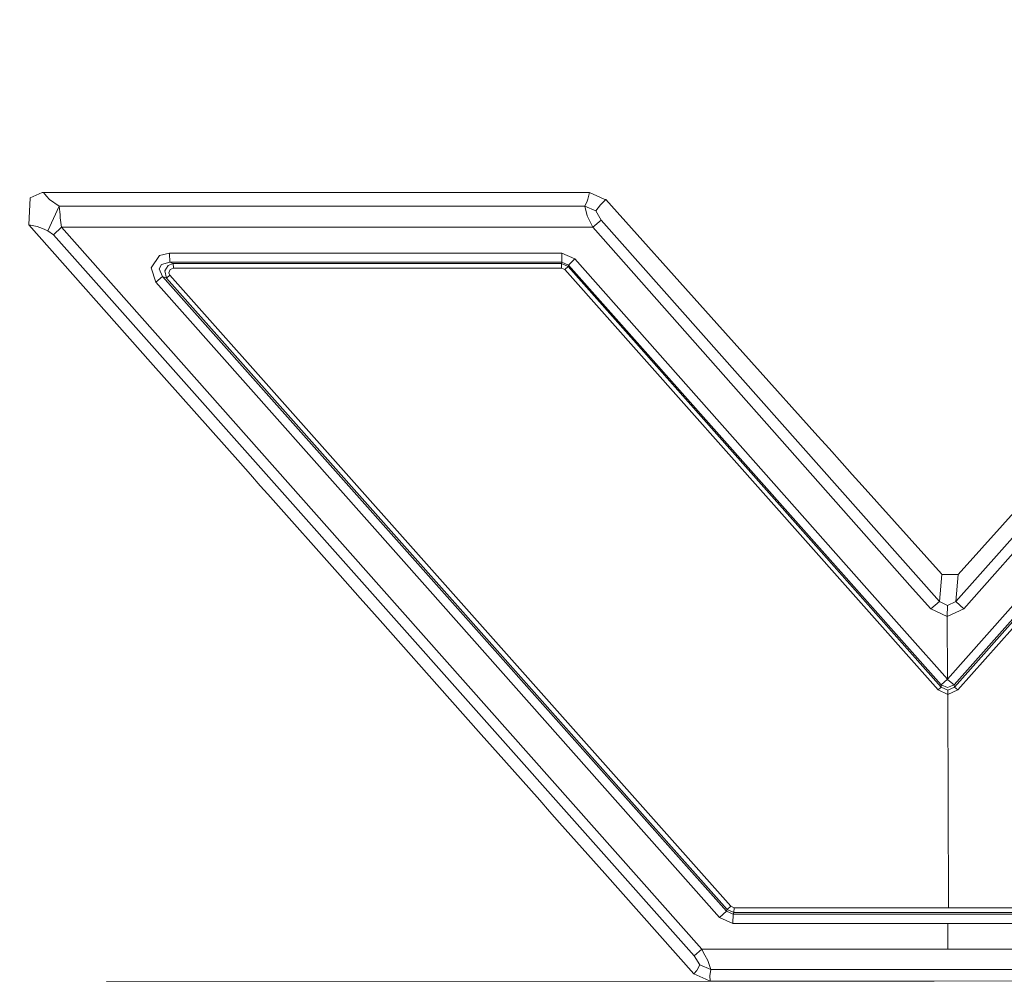
# Model space of a CAD drawing. Units: millimetres. Extents: x 627 to 8659, y -725 to 3822.
# Drawn here: x 2321 to 2365, y 1861 to 1903 of the extents above; entities that cross this region are included whole.
import ezdxf

# ---------------------------------------------------------------- set-up
doc = ezdxf.new("R2010")
doc.units = ezdxf.units.MM
doc.layers.add('1', color=7, linetype='Continuous', true_color=0xffffff)
doc.styles.add('blockfont', font='simplex.shx')
doc.dimstyles.get("Standard").update_dxf_attribs({"dimtxt": 0.18, "dimasz": 0.18, "dimexe": 0.18, "dimexo": 0.0625, "dimgap": 0.09, "dimtad": 0, "dimtih": 1, "dimtoh": 1, "dimdec": 4, "dimzin": 0, "dimdsep": 46, "dimtxsty": 'Standard', "dimcen": 0.09, "dimadec": 0, "dimazin": 0, "dimtfac": 1, "dimtdec": 4, "dimtofl": 0, "dimtmove": 0, "dimatfit": 3, "dimfxl": 1, "dimtolj": 1, "dimtzin": 0, "dimarcsym": 0})

# ---------------------------------------------------------------- blocks, each defined once
blk = doc.blocks.new('_U4')
at = {"layer": '1', "color": 18, "lineweight": 35}
for p, q in [((3707.488437, 1095.118432), (3707.488437, -7.13546)), ((2002.488437, 295.118432), (2002.488437, -7.13546)), ((2002.488437, -5.13546), (2747.030104, -5.13546)), ((3707.488437, -5.13546), (2962.946771, -5.13546))]:
    blk.add_line(p, q, dxfattribs=at)
at = {"layer": '1', "color": 18, "lineweight": 13}
for p, q in [((2751.655104, -80.13546), (2726.655104, -80.13546)), ((2726.655104, -80.13546), (2726.655104, -173.88546)), ((2983.321771, -80.13546), (2958.321771, -80.13546)), ((2983.321771, -173.88546), (2983.321771, -80.13546)), ((2726.655104, -173.88546), (2751.655104, -173.88546)), ((2958.321771, -173.88546), (2983.321771, -173.88546))]:
    blk.add_line(p, q, dxfattribs=at)
at = {"layer": '1', "color": 18, "lineweight": 70}
for points in [[(2002.488437, -5.13546), (2052.488388, 8.261999), (2052.488486, -18.53292)], [(3707.488437, -5.13546), (3657.488486, -18.53292), (3657.488388, 8.261999)]]:
    blk.add_solid(points, dxfattribs=at)
at = {"layer": '1', "color": 18, "linetype": 'Continuous', "lineweight": 13, "char_height": 50, "attachment_point": 7, "line_spacing_factor": 0.903614, "style": 'blockfont'}
for s, insert in [('\\W1.4631;67.1', (2751.180104, -44.031294)), ('\\W1.1591;1705', (2751.180104, -165.906294))]:
    blk.add_mtext(s, dxfattribs=dict(at, insert=insert))
blk = doc.blocks.new('_U8')
at = {"layer": '1', "color": 18, "lineweight": 35}
for p, q in [((976.749957, 1255.371436), (976.749957, 3508.220052)), ((976.749957, 3506.220052), (2091.76503, 3506.220052)), ((3707.488437, 3506.220052), (2592.473364, 3506.220052))]:
    blk.add_line(p, q, dxfattribs=at)
at = {"layer": '1', "color": 18, "lineweight": 13}
for p, q in [((2123.629614, 3431.220052), (2098.629614, 3431.220052)), ((2098.629614, 3431.220052), (2098.629614, 3337.470052)), ((2355.29628, 3431.220052), (2330.29628, 3431.220052)), ((2355.29628, 3337.470052), (2355.29628, 3431.220052)), ((2098.629614, 3337.470052), (2123.629614, 3337.470052)), ((2330.29628, 3337.470052), (2355.29628, 3337.470052))]:
    blk.add_line(p, q, dxfattribs=at)
at = {"layer": '1', "color": 18, "lineweight": 70}
for points in [[(976.749957, 3506.220052), (1026.749907, 3519.617511), (1026.750006, 3492.822592)], [(3707.488437, 3506.220052), (3657.488486, 3492.822592), (3657.488388, 3519.617511)]]:
    blk.add_solid(points, dxfattribs=at)
at = {"layer": '1', "color": 18, "linetype": 'Continuous', "lineweight": 13, "char_height": 50, "attachment_point": 7, "line_spacing_factor": 0.903614, "style": 'blockfont'}
for s, insert in [('\\W1.2899;107.5', (2095.91503, 3467.324218)), ('\\W1.1047;BBC', (2435.185864, 3467.324218)), ('\\W1.1591;2730', (2123.154614, 3345.449218))]:
    blk.add_mtext(s, dxfattribs=dict(at, insert=insert))

msp = doc.modelspace()

# ---------------------------------------------------------------- linework, layer by layer
at = {"layer": '1', "color": 18, "linetype": 'Continuous', "lineweight": 13}
for p, q in [((2321.56831, 1895.5165), (2322.100222, 1895.746812)), ((2322.100222, 1895.746812), (2322.15482, 1895.7486)), ((2332.132161, 1895.749196), (2322.15482, 1895.7486)), ((2322.15482, 1895.7486), (2322.288811, 1895.580158)), ((2332.132161, 1895.749196), (2336.629689, 1895.749554)), ((2337.129414, 1895.749554), (2336.629689, 1895.749554)), ((2337.129414, 1895.749554), (2341.626704, 1895.749912)), ((2341.626704, 1895.749912), (2341.626942, 1895.749912)), ((2342.126429, 1895.749912), (2341.626942, 1895.749912)), ((2342.625916, 1895.750031), (2342.126429, 1895.749912)), ((2342.625916, 1895.750031), (2346.465409, 1895.750269)), ((2346.465409, 1895.750269), (2346.385777, 1895.447239)), ((2346.623957, 1895.679936), (2346.465409, 1895.750269)), ((2346.623957, 1895.679936), (2347.123444, 1895.458445)), ((2321.498692, 1894.306287), (2321.56831, 1895.5165)), ((2322.288811, 1895.580158), (2322.428524, 1895.437703)), ((2322.428524, 1895.437703), (2322.856009, 1895.143732)), ((2346.357405, 1895.365462), (2346.255362, 1895.145282)), ((2346.385777, 1895.447239), (2346.357405, 1895.365462)), ((2346.947968, 1895.197615), (2346.74722, 1894.926533)), ((2346.991599, 1895.244107), (2346.947968, 1895.197615)), ((2347.183764, 1895.431623), (2346.991599, 1895.244107)), ((2347.123444, 1895.458445), (2347.183764, 1895.431623)), ((2347.183764, 1895.431623), (2351.62431, 1890.481338)), ((2322.856009, 1895.143732), (2322.354376, 1894.038782)), ((2346.255362, 1895.145282), (2322.856009, 1895.143732)), ((2322.856009, 1895.143732), (2322.893202, 1894.761786)), ((2322.900355, 1894.619092), (2322.893202, 1894.761786)), ((2346.255362, 1895.145282), (2346.355736, 1894.707188)), ((2346.74722, 1894.926533), (2346.255362, 1895.145282)), ((2346.74722, 1894.926533), (2346.981108, 1894.516692)), ((2321.498692, 1894.306287), (2321.881354, 1894.234166)), ((2326.924145, 1888.198718), (2321.498692, 1894.306287)), ((2322.900355, 1894.619092), (2322.954237, 1894.208297)), ((2346.355736, 1894.707188), (2346.476376, 1894.467458)), ((2346.476376, 1894.467458), (2346.606553, 1894.209966)), ((2346.981108, 1894.516692), (2346.606553, 1894.209966)), ((2346.981108, 1894.516692), (2362.037718, 1877.544627)), ((2362.767518, 1877.544746), (2377.830327, 1894.518837)), ((2321.881354, 1894.234166), (2322.112381, 1894.152746)), ((2322.112381, 1894.152746), (2322.354376, 1894.038782)), ((2322.354376, 1894.038782), (2322.599709, 1893.866882)), ((2322.599709, 1893.866882), (2322.954237, 1894.208297)), ((2351.116478, 1861.771569), (2322.599709, 1893.866882)), ((2322.954237, 1894.208297), (2346.606553, 1894.209966)), ((2322.954237, 1894.208297), (2337.209523, 1878.135785)), ((2346.606553, 1894.209966), (2360.847533, 1878.128752)), ((2378.179133, 1894.212112), (2363.932192, 1878.128991)), ((2327.328265, 1892.939433), (2327.768862, 1893.054947)), ((2327.768862, 1893.054947), (2345.225871, 1893.056139)), ((2327.768862, 1893.027768), (2327.768862, 1893.054947)), ((2327.768862, 1893.027768), (2327.77983, 1892.649516)), ((2345.225871, 1893.056139), (2345.815241, 1892.791256)), ((2345.225871, 1893.029079), (2345.225871, 1893.056139)), ((2345.236838, 1892.650709), (2345.225871, 1893.029079)), ((2327.328265, 1892.939433), (2326.952994, 1892.403349)), ((2327.408135, 1892.539844), (2327.30943, 1892.347559)), ((2327.408135, 1892.539844), (2327.77983, 1892.649516)), ((2327.712357, 1892.506465), (2327.937424, 1892.589435)), ((2327.77983, 1892.649516), (2345.236838, 1892.650709)), ((2327.937424, 1892.589435), (2327.77983, 1892.649516)), ((2327.937424, 1892.589435), (2345.216811, 1892.590627)), ((2327.942908, 1892.40025), (2327.937424, 1892.589435)), ((2345.216811, 1892.590627), (2345.236838, 1892.650709)), ((2345.222294, 1892.401442), (2345.216811, 1892.590627)), ((2345.511258, 1892.45759), (2345.216811, 1892.590627)), ((2345.236838, 1892.650709), (2345.531762, 1892.519817)), ((2345.531762, 1892.519817), (2345.815241, 1892.791256)), ((2345.815241, 1892.791256), (2358.809292, 1878.129467)), ((2327.15565, 1891.762123), (2326.952994, 1892.403349)), ((2327.455819, 1892.010555), (2327.30943, 1892.347559)), ((2327.712357, 1892.506465), (2327.562153, 1892.266616)), ((2327.639639, 1891.940698), (2327.562153, 1892.266616)), ((2327.789843, 1892.327294), (2327.737868, 1892.175183)), ((2327.789605, 1892.064676), (2327.737868, 1892.175183)), ((2327.942908, 1892.387137), (2327.789843, 1892.327294)), ((2327.942908, 1892.387137), (2327.942908, 1892.40025)), ((2345.222294, 1892.388329), (2327.942908, 1892.387137)), ((2345.222294, 1892.388329), (2345.222294, 1892.401442)), ((2345.369637, 1892.322287), (2345.222294, 1892.388329)), ((2345.511258, 1892.45759), (2345.369637, 1892.322287)), ((2345.369637, 1892.322287), (2357.955754, 1878.144965)), ((2345.511258, 1892.45759), (2345.531762, 1892.519817)), ((2362.123787, 1873.731717), (2345.511258, 1892.45759)), ((2362.112343, 1873.837575), (2345.531762, 1892.519817)), ((2379.272044, 1892.522082), (2362.6948, 1873.837575)), ((2379.31329, 1892.459974), (2362.706244, 1873.731717)), ((2327.455819, 1892.010555), (2327.15565, 1891.762123)), ((2339.247525, 1878.134236), (2327.15565, 1891.762123)), ((2327.455819, 1892.010555), (2327.639639, 1891.940698)), ((2352.555335, 1863.762483), (2327.455819, 1892.010555)), ((2327.639639, 1891.940698), (2327.789605, 1892.064676)), ((2352.596581, 1863.836393), (2327.639639, 1891.940698)), ((2340.155423, 1878.149375), (2327.789605, 1892.064676)), ((2351.62431, 1890.481338), (2352.124274, 1889.923915)), ((2353.67018, 1888.200507), (2352.124274, 1889.923915)), ((2326.924145, 1888.198718), (2330.922902, 1883.697256)), ((2353.67018, 1888.200507), (2356.62514, 1884.906158)), ((2356.62514, 1884.906158), (2356.625378, 1884.905919)), ((2357.12558, 1884.348497), (2356.625378, 1884.905919)), ((2357.708037, 1883.699045), (2357.12558, 1884.348497)), ((2330.922902, 1883.697256), (2331.365645, 1883.198842)), ((2358.155072, 1883.200631), (2357.708037, 1883.699045)), ((2331.365645, 1883.198842), (2331.808627, 1882.700071)), ((2358.602583, 1882.701978), (2358.155072, 1883.200631)), ((2332.141936, 1882.325038), (2331.808627, 1882.700071)), ((2358.602583, 1882.701978), (2362.126887, 1878.772959)), ((2362.880766, 1878.745899), (2366.423905, 1882.702455)), ((2335.363925, 1878.697738), (2332.141936, 1882.325038)), ((2335.363925, 1878.697738), (2336.249888, 1877.700314)), ((2362.151206, 1878.745899), (2362.037718, 1877.544627)), ((2362.126887, 1878.772959), (2362.151206, 1878.745899)), ((2362.151206, 1878.745899), (2362.880766, 1878.745899)), ((2362.880766, 1878.745899), (2362.767518, 1877.544746)), ((2351.464808, 1862.063274), (2337.209523, 1878.135785)), ((2352.251112, 1863.479003), (2339.247525, 1878.134236)), ((2352.748692, 1863.977775), (2340.155423, 1878.149375)), ((2361.983597, 1873.607859), (2357.955754, 1878.144965)), ((2362.392962, 1874.085769), (2358.809292, 1878.129467)), ((2361.659825, 1877.211675), (2360.847533, 1878.128752)), ((2365.975916, 1878.129944), (2362.392962, 1874.085769)), ((2366.883576, 1878.145561), (2362.857163, 1873.607978)), ((2363.932192, 1878.128991), (2363.119662, 1877.211675)), ((2336.249888, 1877.700314), (2336.642802, 1877.257928)), ((2337.143004, 1876.695022), (2336.642802, 1877.257928)), ((2362.037718, 1877.544627), (2361.659825, 1877.211675)), ((2361.659825, 1877.211675), (2362.390101, 1876.877412)), ((2362.037718, 1877.544627), (2362.401068, 1877.360329)), ((2362.401068, 1877.360329), (2362.390101, 1876.877412)), ((2363.119662, 1877.211675), (2362.390101, 1876.877412)), ((2362.767518, 1877.544746), (2362.401068, 1877.360329)), ((2362.767518, 1877.544746), (2363.119662, 1877.211675)), ((2362.390101, 1876.877412), (2362.392962, 1874.085769)), ((2340.248406, 1873.198971), (2337.143004, 1876.695022)), ((2362.123787, 1873.731717), (2361.983597, 1873.607859)), ((2362.392962, 1874.085769), (2362.112343, 1873.837575)), ((2362.112343, 1873.837575), (2362.123787, 1873.731717)), ((2362.398446, 1873.720154), (2362.112343, 1873.837575)), ((2362.41585, 1873.591647), (2362.123787, 1873.731717)), ((2362.392962, 1874.085769), (2362.394392, 1874.084458)), ((2362.394392, 1874.084458), (2362.419188, 1874.062642)), ((2362.398446, 1873.720154), (2362.40536, 1873.717293)), ((2362.6948, 1873.837575), (2362.40536, 1873.717293)), ((2362.706244, 1873.731717), (2362.41585, 1873.591647)), ((2362.419188, 1874.062642), (2362.6948, 1873.837575)), ((2362.6948, 1873.837575), (2362.706244, 1873.731717)), ((2362.706244, 1873.731717), (2362.857163, 1873.607978)), ((2362.420619, 1873.407945), (2361.983597, 1873.607859)), ((2362.420619, 1873.407945), (2362.41585, 1873.591647)), ((2362.857163, 1873.607978), (2362.420619, 1873.407945)), ((2362.420619, 1873.407945), (2362.438023, 1863.912448)), ((2340.248406, 1873.198971), (2341.64387, 1871.62815)), ((2341.64387, 1871.62815), (2341.644108, 1871.627912)), ((2341.644108, 1871.627912), (2342.144072, 1871.065125)), ((2342.644036, 1870.502338), (2342.144072, 1871.065125)), ((2342.644036, 1870.502338), (2344.245732, 1868.699059)), ((2344.245732, 1868.699059), (2344.246447, 1868.698224)), ((2344.246447, 1868.698224), (2344.689906, 1868.199095)), ((2344.689906, 1868.199095), (2345.133126, 1867.700085)), ((2345.133126, 1867.700085), (2345.133841, 1867.69937)), ((2345.133841, 1867.69937), (2346.645176, 1865.998134)), ((2347.144902, 1865.435466), (2346.645176, 1865.998134)), ((2351.111472, 1860.970005), (2347.144902, 1865.435466)), ((2352.555335, 1863.762483), (2352.251112, 1863.479003)), ((2352.555335, 1863.762483), (2352.596581, 1863.836393)), ((2352.85145, 1863.632068), (2352.555335, 1863.762483)), ((2352.748692, 1863.977775), (2352.596581, 1863.836393)), ((2352.891266, 1863.703474), (2352.596581, 1863.836393)), ((2352.896273, 1863.911852), (2352.748692, 1863.977775)), ((2352.85145, 1863.632068), (2352.841198, 1863.229498)), ((2352.85145, 1863.632068), (2352.891266, 1863.703474)), ((2371.994793, 1863.633379), (2352.85145, 1863.632068)), ((2352.896273, 1863.911852), (2352.891266, 1863.703474)), ((2371.974766, 1863.704905), (2352.891266, 1863.703474)), ((2362.438023, 1863.912448), (2352.896273, 1863.911852)), ((2371.980011, 1863.913164), (2362.438023, 1863.912448)), ((2352.841198, 1863.214597), (2352.251112, 1863.479003)), ((2352.841198, 1863.229498), (2352.841198, 1863.214597)), ((2362.412751, 1863.215312), (2352.841198, 1863.214597)), ((2371.984541, 1863.215908), (2362.412751, 1863.215312)), ((2362.41585, 1862.063989), (2362.412751, 1863.215312)), ((2351.116478, 1861.771569), (2351.464808, 1862.063274)), ((2351.464808, 1862.063274), (2362.41585, 1862.063989)), ((2351.469338, 1862.053499), (2351.464808, 1862.063274)), ((2351.598322, 1861.80757), (2351.469338, 1862.053499)), ((2373.366892, 1862.064704), (2362.41585, 1862.063989)), ((2351.376832, 1861.376747), (2351.116478, 1861.771569)), ((2351.726592, 1861.572251), (2351.598322, 1861.80757)), ((2351.868689, 1861.157998), (2351.726592, 1861.572251)), ((2351.111472, 1860.970005), (2351.234257, 1861.117706)), ((2351.234257, 1861.117706), (2351.261675, 1861.15478)), ((2351.261675, 1861.15478), (2351.376832, 1861.376747)), ((2351.376832, 1861.376747), (2351.868689, 1861.157998)), ((2351.829112, 1860.973582), (2351.868689, 1861.157998)), ((2351.868689, 1861.157998), (2373.016894, 1861.159548)), ((2324.966967, 1860.632405), (2353.567421, 1860.647663)), ((2351.645529, 1860.733137), (2351.111472, 1860.970005)), ((2351.645529, 1860.733137), (2351.830065, 1860.651359)), ((2351.823866, 1860.905156), (2351.829112, 1860.973582)), ((2351.830065, 1860.651359), (2351.823866, 1860.905156)), ((2352.145255, 1860.651359), (2351.830065, 1860.651359)), ((2356.642544, 1860.651717), (2352.145255, 1860.651359)), ((2352.758218, 1860.647232), (2352.754447, 1860.651428)), ((2353.567421, 1860.647663), (2403.270066, 1860.674128)), ((2356.642544, 1860.651717), (2356.642783, 1860.651717)), ((2357.142508, 1860.651717), (2356.642783, 1860.651717)), ((2357.142508, 1860.651717), (2361.806388, 1860.65205))]:
    msp.add_line(p, q, dxfattribs=at)

# ---------------------------------------------------------------- dimensions: what is measured, and where the dimension line sits
dim = msp.add_linear_dim(base=(976.749957, 3506.220052), p1=(3707.488437, 3590.005465), p2=(976.749957, 1255.371436), text='\\C18;107.5\\P[\\C18;\\H50.00;\\Fsimplex.shx;2730\\Fsimplex.shx;\\H50.00;\\C18; ]\\C18;\\H50.00;\\Fsimplex.shx;BBC\\Fsimplex.shx;\\H50.00;\\C18;', dimstyle='Standard', override={"dimtxt": 50, "dimasz": 50, "dimexe": 2, "dimexo": 0, "dimgap": 1.5, "dimtih": 1, "dimtoh": 1, "dimdec": 1, "dimlfac": 0.03937, "dimzin": 8, "dimdsep": 44, "dimlunit": 2, "dimpost": '', "dimtxsty": 'blockfont', "dimsah": 1, "dimse1": 0, "dimse2": 0, "dimsd1": 0, "dimsd2": 0, "dimclrd": 18, "dimclre": 18, "dimclrt": 18, "dimtol": 0, "dimtm": -0.1, "dimtfac": 1, "dimtdec": 2, "dimtofl": 1, "dimtmove": 0, "dimtzin": 8, "dimlwd": 35, "dimlwe": 35}, dxfattribs=at)
dim.commit()
dim.dimension.update_dxf_attribs({"geometry": '_U8', "text_midpoint": (2342.119197, 3506.220052), "dimtype": 160})
dim = msp.add_linear_dim(base=(3707.488437, -5.13546), p1=(2002.488437, 1303.036507), p2=(3707.488437, 3590.005465), angle=180, text='<>\\P[\\C18;\\H50.00;\\Fsimplex.shx;1705\\Fsimplex.shx;\\H50.00;\\C18; ]', dimstyle='Standard', override={"dimtxt": 50, "dimasz": 50, "dimexe": 2, "dimexo": 0, "dimgap": 1.5, "dimtih": 1, "dimtoh": 1, "dimdec": 1, "dimlfac": 0.03937, "dimzin": 8, "dimdsep": 44, "dimlunit": 2, "dimtxsty": 'blockfont', "dimsah": 1, "dimse1": 0, "dimse2": 0, "dimsd1": 0, "dimsd2": 0, "dimclrd": 18, "dimclre": 18, "dimclrt": 18, "dimtol": 0, "dimtm": -0.1, "dimtfac": 1, "dimtdec": 2, "dimtofl": 1, "dimtmove": 0, "dimtzin": 8, "dimlwd": 35, "dimlwe": 35}, dxfattribs=at)
dim.commit()
dim.dimension.update_dxf_attribs({"geometry": '_U4', "text_midpoint": (2854.988437, -5.13546), "dimtype": 160})

doc.saveas('drawing.dxf')
